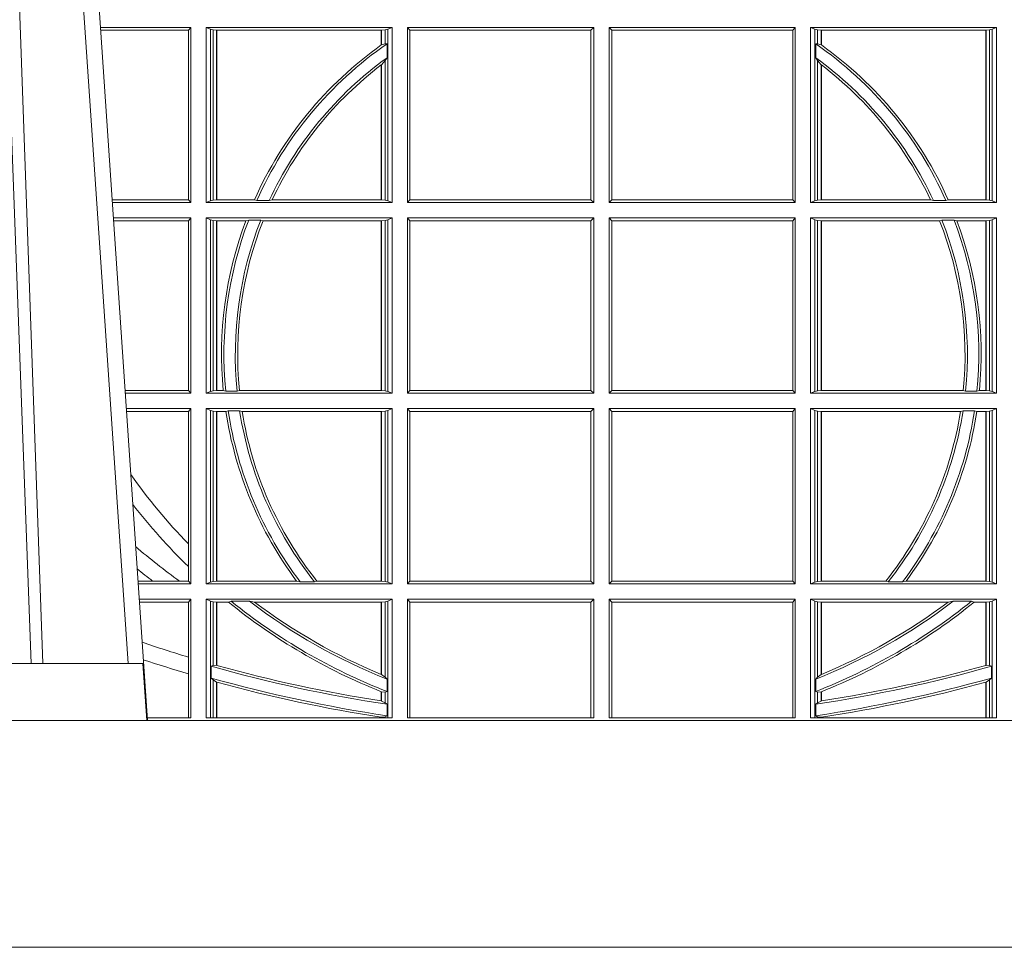
# Model space of a CAD drawing. Extents: x 252.1 to 270.7, y 143.4 to 166.4.
# Drawn here: x 257.4 to 257.6, y 159.6 to 159.8 of the extents above; entities that cross this region are included whole.
import ezdxf

# ---------------------------------------------------------------- set-up
doc = ezdxf.new("R2010")
doc.units = 0
doc.header["$LTSCALE"] = 0.02
doc.layers.add('FRW-Rifi ST-B', color=7, linetype='Continuous', lineweight=15)

# ---------------------------------------------------------------- blocks, each defined once
blk = doc.blocks.new('ST-Block_UT')
at = {"color": 0, "linetype": 'Continuous', "lineweight": 0}
blk.add_line((-0.1024822533134966, -2.947132315966883e-09), (-0.08339022249001005, -0.2814999960031344), dxfattribs=at)
at = {"color": 0, "linetype": 'Continuous'}
blk.add_line((-0.07997974157350995, -0.2914999976421484), (-0.09974999129801176, -2.947132315966883e-09), dxfattribs=at)
at = {"color": 0, "linetype": 'Continuous', "lineweight": 5}
for p, q in [((-0.1067567110065113, -0.2814999960031344), (-0.08081679940249842, -0.2814999960031344)), ((-0.08081679940249842, -0.2814999960031344), (-0.08009999394448641, -0.2914999976421484))]:
    blk.add_line(p, q, dxfattribs=at)
at = {"color": 0, "linetype": 'Continuous', "lineweight": 0}
for points in [[(-0.1117989286784962, -2.947132315966883e-09), (-0.107911647856497, -0.08773574527762662), (-0.1047423273325023, -0.1656839728021282), (-0.1004690766334875, -0.2814999960031344)], [(-0.09839857518699091, -0.2814999960031344), (-0.1025300338864952, -0.1656839728021282), (-0.1055920809509985, -0.08773574527762662), (-0.1093440964820047, -2.947132315966883e-09)]]:
    blk.add_lwpolyline(points, dxfattribs=at)
at = {"color": 0, "linetype": 'Continuous'}
blk.add_lwpolyline([(0.4000000119204969, -0.2914999976421484), (0.4000000119204969, -0.3314999967481356), (-0.4000000000000057, -0.3314999967481356), (-0.4000000000000057, -0.2914999976421484)], close=True, dxfattribs=at)
blk = doc.blocks.new('ST-Block_SeitGitt')
at = {"color": 0, "linetype": 'Continuous', "lineweight": 0}
for p, q in [((0.3276499971747455, -0.1693499949838326), (0.3117357435024815, -0.1693499949838326)), ((0.3272307381033954, -0.169839304413955), (0.3117689296767878, -0.169839304413955)), ((0.3272307381033954, -0.169839304413955), (0.3276499971747455, -0.1693499949838326)), ((0.3272307381033954, -0.1997607019807504), (0.3272307381033954, -0.169839304413955)), ((0.3276499971747455, -0.1693499949838326), (0.3276499971747455, -0.2002499965097115)), ((0.3303499981761036, -0.1693499949838326), (0.3303499981761036, -0.2002499965097115)), ((0.3631499983370361, -0.1693499949838326), (0.3303499981761036, -0.1693499949838326)), ((0.3311151504516658, -0.1696813223029778), (0.3303499981761036, -0.1693499949838326)), ((0.3315884113311824, -0.1697815475131677), (0.3311151504516658, -0.1696813223029778)), ((0.3311151504516658, -0.1999186840917275), (0.3311151504516658, -0.1696813223029778)), ((0.3322080090642032, -0.1698492434884713), (0.3315884113311824, -0.1697815475131677)), ((0.3315884113311824, -0.1697815475131677), (0.3315884113311824, -0.1998184439803765)), ((0.3322692602872905, -0.1698492434884713), (0.3322080090642032, -0.1698492434884713)), ((0.3322080090642032, -0.1997507480050729), (0.3322080090642032, -0.1698492434884713)), ((0.3612307362258491, -0.1698492434884713), (0.3322692602872905, -0.1698492434884713)), ((0.3322692602872905, -0.1997507480050729), (0.3322692602872905, -0.1698492434884713)), ((0.3612919874489364, -0.1698492434884713), (0.3612307362258491, -0.1698492434884713)), ((0.3612307362258491, -0.1698492434884713), (0.3612307362258491, -0.1724548605348275)), ((0.3619115851819572, -0.1697815475131677), (0.3612919874489364, -0.1698492434884713)), ((0.3612919874489364, -0.1698492434884713), (0.3612919874489364, -0.1724113789464639)), ((0.3623848497867641, -0.1696813223029778), (0.3619115851819572, -0.1697815475131677)), ((0.3619115851819572, -0.1722311494018243), (0.3619115851819572, -0.1697815475131677)), ((0.3623848497867641, -0.1696813223029778), (0.3631499983370361, -0.1693499949838326)), ((0.3623848497867641, -0.1999186840917275), (0.3623848497867641, -0.1696813223029778)), ((0.3631499983370361, -0.1693499949838326), (0.3631499983370361, -0.2002499965097115)), ((0.3658499993383941, -0.1693499949838326), (0.398649999964988, -0.1693499949838326)), ((0.3658499993383941, -0.1693499949838326), (0.3658499993383941, -0.2002499965097115)), ((0.3658499993383941, -0.1693499949838326), (0.3662692621350345, -0.169839304413955)), ((0.3662692621350345, -0.1997607019807504), (0.3662692621350345, -0.169839304413955)), ((0.3662692621350345, -0.169839304413955), (0.3981606990331841, -0.169839304413955)), ((0.3981606990331841, -0.169839304413955), (0.398649999964988, -0.1693499949838326)), ((0.3981606990331841, -0.169839304413955), (0.3981606990331841, -0.1997607019807504)), ((0.398649999964988, -0.1693499949838326), (0.398649999964988, -0.2002499965097115)), ((0.4013500119554863, -0.1693499949838326), (0.4013500119554863, -0.2002499965097115)), ((0.4341500125820801, -0.1693499949838326), (0.4013500119554863, -0.1693499949838326)), ((0.4018393128872901, -0.169839304413955), (0.4013500119554863, -0.1693499949838326)), ((0.4018393128872901, -0.169839304413955), (0.4018393128872901, -0.1997607019807504)), ((0.4337307497854397, -0.169839304413955), (0.4018393128872901, -0.169839304413955)), ((0.4341500125820801, -0.1693499949838326), (0.4337307497854397, -0.169839304413955)), ((0.4337307497854397, -0.1997607019807504), (0.4337307497854397, -0.169839304413955)), ((0.4341500125820801, -0.1693499949838326), (0.4341500125820801, -0.2002499965097115)), ((0.4368500135834381, -0.1693499949838326), (0.4368500135834381, -0.2002499965097115)), ((0.4368500135834381, -0.1693499949838326), (0.4696500137443707, -0.1693499949838326)), ((0.4376151621337101, -0.1696813223029778), (0.4368500135834381, -0.1693499949838326)), ((0.4376151621337101, -0.1696813223029778), (0.438088426738517, -0.1697815475131677)), ((0.4376151621337101, -0.1999186840917275), (0.4376151621337101, -0.1696813223029778)), ((0.438088426738517, -0.1697815475131677), (0.4387080244715378, -0.1698492434884713)), ((0.438088426738517, -0.1722311494018243), (0.438088426738517, -0.1697815475131677)), ((0.4387080244715378, -0.1698492434884713), (0.4387692756946251, -0.1698492434884713)), ((0.4387080244715378, -0.1698492434884713), (0.4387080244715378, -0.1724113789464639)), ((0.4387692756946251, -0.1698492434884713), (0.4677307516331837, -0.1698492434884713)), ((0.4387692756946251, -0.1698492434884713), (0.4387692756946251, -0.1724548605348275)), ((0.4677307516331837, -0.1698492434884713), (0.467792002856271, -0.1698492434884713)), ((0.4677307516331837, -0.1997507480050729), (0.4677307516331837, -0.1698492434884713)), ((0.467792002856271, -0.1698492434884713), (0.4684116005892918, -0.1697815475131677)), ((0.467792002856271, -0.1997507480050729), (0.467792002856271, -0.1698492434884713)), ((0.4684116005892918, -0.1697815475131677), (0.4688848614688084, -0.1696813223029778)), ((0.4684116005892918, -0.1697815475131677), (0.4684116005892918, -0.1998184439803765)), ((0.4688848614688084, -0.1696813223029778), (0.4696500137443707, -0.1693499949838326)), ((0.4688848614688084, -0.1999186840917275), (0.4688848614688084, -0.1696813223029778)), ((0.4696500137443707, -0.1693499949838326), (0.4696500137443707, -0.2002499965097115)), ((0.3612919874489364, -0.1724113789464639), (0.3619115851819572, -0.1722311494018243)), ((0.3619115851819572, -0.1722311494018243), (0.3622348435223159, -0.172263872351806)), ((0.3622348435223159, -0.172263872351806), (0.3622348435223159, -0.1747119245196984)), ((0.438088426738517, -0.1722311494018243), (0.4377651683981583, -0.172263872351806)), ((0.4377651683981583, -0.172263872351806), (0.4377651683981583, -0.1747119245196984)), ((0.4387080244715378, -0.1724113789464639), (0.438088426738517, -0.1722311494018243)), ((0.3612919874489364, -0.1759314951564477), (0.3619115851819572, -0.1752085802222894)), ((0.3619115851819572, -0.1752085802222894), (0.3622348435223159, -0.1747119245196984)), ((0.3619115851819572, -0.1998184439803765), (0.3619115851819572, -0.1752085802222894)), ((0.438088426738517, -0.1752085802222894), (0.4377651683981583, -0.1747119245196984)), ((0.438088426738517, -0.1998184439803765), (0.438088426738517, -0.1752085802222894)), ((0.4387080244715378, -0.1759314951564477), (0.438088426738517, -0.1752085802222894)), ((0.3612307362258491, -0.1759779718782113), (0.3612307362258491, -0.1997507480050729)), ((0.3612919874489364, -0.1759314951564477), (0.3612919874489364, -0.1997507480050729)), ((0.4387080244715378, -0.1759314951564477), (0.4387080244715378, -0.1997507480050729)), ((0.4387692756946251, -0.1759779718782113), (0.4387692756946251, -0.1997507480050729)), ((0.3272307381033954, -0.1997607019807504), (0.3137982727737665, -0.1997607019807504)), ((0.3276499971747455, -0.2002499965097115), (0.3138314579373684, -0.2002499965097115)), ((0.3272307381033954, -0.1997607019807504), (0.3276499971747455, -0.2002499965097115)), ((0.3311151504516658, -0.1999186840917275), (0.3303499981761036, -0.2002499965097115)), ((0.3631499983370361, -0.2002499965097115), (0.3303499981761036, -0.2002499965097115)), ((0.3315884113311824, -0.1998184439803765), (0.3311151504516658, -0.1999186840917275)), ((0.3322080090642032, -0.1997507480050729), (0.3315884113311824, -0.1998184439803765)), ((0.3322692602872905, -0.1997507480050729), (0.3322080090642032, -0.1997507480050729)), ((0.3388795793056545, -0.1997507480050729), (0.3322692602872905, -0.1997507480050729)), ((0.3392782561481056, -0.1998868999149011), (0.3388795793056545, -0.1997507480050729)), ((0.3414753876626548, -0.1998868999149011), (0.3392782561481056, -0.1998868999149011)), ((0.3414753876626548, -0.1998868999149011), (0.3420018866658268, -0.1997507480050729)), ((0.3612307362258491, -0.1997507480050729), (0.3420018866658268, -0.1997507480050729)), ((0.3612919874489364, -0.1997507480050729), (0.3612307362258491, -0.1997507480050729)), ((0.3619115851819572, -0.1998184439803765), (0.3612919874489364, -0.1997507480050729)), ((0.3623848497867641, -0.1999186840917275), (0.3619115851819572, -0.1998184439803765)), ((0.3623848497867641, -0.1999186840917275), (0.3631499983370361, -0.2002499965097115)), ((0.3658499993383941, -0.2002499965097115), (0.3662692621350345, -0.1997607019807504)), ((0.3658499993383941, -0.2002499965097115), (0.398649999964988, -0.2002499965097115)), ((0.3662692621350345, -0.1997607019807504), (0.3981606990331841, -0.1997607019807504)), ((0.3981606990331841, -0.1997607019807504), (0.398649999964988, -0.2002499965097115)), ((0.4018393128872901, -0.1997607019807504), (0.4013500119554863, -0.2002499965097115)), ((0.4341500125820801, -0.2002499965097115), (0.4013500119554863, -0.2002499965097115)), ((0.4337307497854397, -0.1997607019807504), (0.4018393128872901, -0.1997607019807504)), ((0.4341500125820801, -0.2002499965097115), (0.4337307497854397, -0.1997607019807504)), ((0.4376151621337101, -0.1999186840917275), (0.4368500135834381, -0.2002499965097115)), ((0.4368500135834381, -0.2002499965097115), (0.4696500137443707, -0.2002499965097115)), ((0.4376151621337101, -0.1999186840917275), (0.438088426738517, -0.1998184439803765)), ((0.438088426738517, -0.1998184439803765), (0.4387080244715378, -0.1997507480050729)), ((0.4387080244715378, -0.1997507480050729), (0.4387692756946251, -0.1997507480050729)), ((0.4387692756946251, -0.1997507480050729), (0.4579981252546474, -0.1997507480050729)), ((0.4585246242578194, -0.1998868999149011), (0.4579981252546474, -0.1997507480050729)), ((0.4585246242578194, -0.1998868999149011), (0.4607217557723686, -0.1998868999149011)), ((0.4607217557723686, -0.1998868999149011), (0.4611204326148197, -0.1997507480050729)), ((0.4611204326148197, -0.1997507480050729), (0.4677307516331837, -0.1997507480050729)), ((0.4677307516331837, -0.1997507480050729), (0.467792002856271, -0.1997507480050729)), ((0.467792002856271, -0.1997507480050729), (0.4684116005892918, -0.1998184439803765)), ((0.4684116005892918, -0.1998184439803765), (0.4688848614688084, -0.1999186840917275)), ((0.4688848614688084, -0.1999186840917275), (0.4696500137443707, -0.2002499965097115)), ((0.3276499971747455, -0.2029499975110696), (0.3140145786750566, -0.2029499975110696)), ((0.3272307381033954, -0.2034392920400308), (0.3276499971747455, -0.2029499975110696)), ((0.3276499971747455, -0.2029499975110696), (0.3276499971747455, -0.2338499990369485)), ((0.3631499983370361, -0.2029499975110696), (0.3303499981761036, -0.2029499975110696)), ((0.3303499981761036, -0.2029499975110696), (0.3303499981761036, -0.2338499990369485)), ((0.3311151504516658, -0.2032813099290536), (0.3303499981761036, -0.2029499975110696)), ((0.3623848497867641, -0.2032813099290536), (0.3631499983370361, -0.2029499975110696)), ((0.3631499983370361, -0.2029499975110696), (0.3631499983370361, -0.2338499990369485)), ((0.3658499993383941, -0.2029499975110696), (0.398649999964988, -0.2029499975110696)), ((0.3658499993383941, -0.2029499975110696), (0.3658499993383941, -0.2338499990369485)), ((0.3658499993383941, -0.2029499975110696), (0.3662692621350345, -0.2034392920400308)), ((0.3981606990331841, -0.2034392920400308), (0.398649999964988, -0.2029499975110696)), ((0.398649999964988, -0.2029499975110696), (0.398649999964988, -0.2338499990369485)), ((0.4013500119554863, -0.2029499975110696), (0.4013500119554863, -0.2338499990369485)), ((0.4341500125820801, -0.2029499975110696), (0.4013500119554863, -0.2029499975110696)), ((0.4018393128872901, -0.2034392920400308), (0.4013500119554863, -0.2029499975110696)), ((0.4341500125820801, -0.2029499975110696), (0.4337307497854397, -0.2034392920400308)), ((0.4341500125820801, -0.2029499975110696), (0.4341500125820801, -0.2338499990369485)), ((0.4368500135834381, -0.2029499975110696), (0.4696500137443707, -0.2029499975110696)), ((0.4368500135834381, -0.2029499975110696), (0.4368500135834381, -0.2338499990369485)), ((0.4376151621337101, -0.2032813099290536), (0.4368500135834381, -0.2029499975110696)), ((0.4688848614688084, -0.2032813099290536), (0.4696500137443707, -0.2029499975110696)), ((0.4696500137443707, -0.2029499975110696), (0.4696500137443707, -0.2338499990369485)), ((0.3272307381033954, -0.2034392920400308), (0.3140477638387154, -0.2034392920400308)), ((0.3272307381033954, -0.2333606896068261), (0.3272307381033954, -0.2034392920400308)), ((0.3311151504516658, -0.2335186717178033), (0.3311151504516658, -0.2032813099290536)), ((0.3315884113311824, -0.2033815500404046), (0.3311151504516658, -0.2032813099290536)), ((0.3322080090642032, -0.2034492460157082), (0.3315884113311824, -0.2033815500404046)), ((0.3315884113311824, -0.2033815500404046), (0.3315884113311824, -0.2334184316064523)), ((0.3322692602872905, -0.2034492460157082), (0.3322080090642032, -0.2034492460157082)), ((0.3322080090642032, -0.2333507505323098), (0.3322080090642032, -0.2034492460157082)), ((0.3373614341020641, -0.2034492460157082), (0.3322692602872905, -0.2034492460157082)), ((0.3322692602872905, -0.2333507505323098), (0.3322692602872905, -0.2034492460157082)), ((0.3378616027534065, -0.2033130941058801), (0.3373614341020641, -0.2034492460157082)), ((0.3400068297982273, -0.2033130941058801), (0.3378616027534065, -0.2033130941058801)), ((0.3400068297982273, -0.2033130941058801), (0.3404041543603, -0.2034492460157082)), ((0.3612307362258491, -0.2034492460157082), (0.3404041543603, -0.2034492460157082)), ((0.3612919874489364, -0.2034492460157082), (0.3612307362258491, -0.2034492460157082)), ((0.3612307362258491, -0.2034492460157082), (0.3612307362258491, -0.2333507505323098)), ((0.3619115851819572, -0.2033815500404046), (0.3612919874489364, -0.2034492460157082)), ((0.3612919874489364, -0.2034492460157082), (0.3612919874489364, -0.2333507505323098)), ((0.3623848497867641, -0.2032813099290536), (0.3619115851819572, -0.2033815500404046)), ((0.3619115851819572, -0.2334184316064523), (0.3619115851819572, -0.2033815500404046)), ((0.3623848497867641, -0.2335186717178033), (0.3623848497867641, -0.2032813099290536)), ((0.3662692621350345, -0.2034392920400308), (0.3981606990331841, -0.2034392920400308)), ((0.3662692621350345, -0.2333606896068261), (0.3662692621350345, -0.2034392920400308)), ((0.3981606990331841, -0.2034392920400308), (0.3981606990331841, -0.2333606896068261)), ((0.4018393128872901, -0.2034392920400308), (0.4018393128872901, -0.2333606896068261)), ((0.4337307497854397, -0.2034392920400308), (0.4018393128872901, -0.2034392920400308)), ((0.4337307497854397, -0.2333606896068261), (0.4337307497854397, -0.2034392920400308)), ((0.4376151621337101, -0.2335186717178033), (0.4376151621337101, -0.2032813099290536)), ((0.4376151621337101, -0.2032813099290536), (0.438088426738517, -0.2033815500404046)), ((0.438088426738517, -0.2033815500404046), (0.4387080244715378, -0.2034492460157082)), ((0.438088426738517, -0.2334184316064523), (0.438088426738517, -0.2033815500404046)), ((0.4387080244715378, -0.2034492460157082), (0.4387692756946251, -0.2034492460157082)), ((0.4387080244715378, -0.2034492460157082), (0.4387080244715378, -0.2333507505323098)), ((0.4387692756946251, -0.2034492460157082), (0.4595958575601742, -0.2034492460157082)), ((0.4387692756946251, -0.2034492460157082), (0.4387692756946251, -0.2333507505323098)), ((0.4599931821222469, -0.2033130941058801), (0.4595958575601742, -0.2034492460157082)), ((0.4599931821222469, -0.2033130941058801), (0.4621384091670677, -0.2033130941058801)), ((0.4621384091670677, -0.2033130941058801), (0.4626385778184101, -0.2034492460157082)), ((0.4626385778184101, -0.2034492460157082), (0.4677307516331837, -0.2034492460157082)), ((0.4677307516331837, -0.2034492460157082), (0.467792002856271, -0.2034492460157082)), ((0.4677307516331837, -0.2333507505323098), (0.4677307516331837, -0.2034492460157082)), ((0.467792002856271, -0.2034492460157082), (0.4684116005892918, -0.2033815500404046)), ((0.467792002856271, -0.2333507505323098), (0.467792002856271, -0.2034492460157082)), ((0.4684116005892918, -0.2033815500404046), (0.4688848614688084, -0.2032813099290536)), ((0.4684116005892918, -0.2033815500404046), (0.4684116005892918, -0.2334184316064523)), ((0.4688848614688084, -0.2335186717178033), (0.4688848614688084, -0.2032813099290536)), ((0.3272307381033954, -0.2333606896068261), (0.3160771069356372, -0.2333606896068261)), ((0.3276499971747455, -0.2338499990369485), (0.3161102931099435, -0.2338499990369485)), ((0.3272307381033954, -0.2333606896068261), (0.3276499971747455, -0.2338499990369485)), ((0.3311151504516658, -0.2335186717178033), (0.3303499981761036, -0.2338499990369485)), ((0.3631499983370361, -0.2338499990369485), (0.3303499981761036, -0.2338499990369485)), ((0.3315884113311824, -0.2334184316064523), (0.3311151504516658, -0.2335186717178033)), ((0.3322080090642032, -0.2333507505323098), (0.3315884113311824, -0.2334184316064523)), ((0.3322692602872905, -0.2333507505323098), (0.3322080090642032, -0.2333507505323098)), ((0.3333824664354381, -0.2333507505323098), (0.3322692602872905, -0.2333507505323098)), ((0.3338171482086238, -0.233486902442138), (0.3333824664354381, -0.2333507505323098)), ((0.3358270317316112, -0.233486902442138), (0.3338171482086238, -0.233486902442138)), ((0.3358270317316112, -0.233486902442138), (0.3362350329756794, -0.2333507505323098)), ((0.3612307362258491, -0.2333507505323098), (0.3362350329756794, -0.2333507505323098)), ((0.3612919874489364, -0.2333507505323098), (0.3612307362258491, -0.2333507505323098)), ((0.3619115851819572, -0.2334184316064523), (0.3612919874489364, -0.2333507505323098)), ((0.3623848497867641, -0.2335186717178033), (0.3619115851819572, -0.2334184316064523)), ((0.3623848497867641, -0.2335186717178033), (0.3631499983370361, -0.2338499990369485)), ((0.3658499993383941, -0.2338499990369485), (0.3662692621350345, -0.2333606896068261)), ((0.3658499993383941, -0.2338499990369485), (0.398649999964988, -0.2338499990369485)), ((0.3662692621350345, -0.2333606896068261), (0.3981606990331841, -0.2333606896068261)), ((0.3981606990331841, -0.2333606896068261), (0.398649999964988, -0.2338499990369485)), ((0.4018393128872901, -0.2333606896068261), (0.4013500119554863, -0.2338499990369485)), ((0.4341500125820801, -0.2338499990369485), (0.4013500119554863, -0.2338499990369485)), ((0.4337307497854397, -0.2333606896068261), (0.4018393128872901, -0.2333606896068261)), ((0.4341500125820801, -0.2338499990369485), (0.4337307497854397, -0.2333606896068261)), ((0.4376151621337101, -0.2335186717178033), (0.4368500135834381, -0.2338499990369485)), ((0.4368500135834381, -0.2338499990369485), (0.4696500137443707, -0.2338499990369485)), ((0.4376151621337101, -0.2335186717178033), (0.438088426738517, -0.2334184316064523)), ((0.438088426738517, -0.2334184316064523), (0.4387080244715378, -0.2333507505323098)), ((0.4387080244715378, -0.2333507505323098), (0.4387692756946251, -0.2333507505323098)), ((0.4387692756946251, -0.2333507505323098), (0.4637649789447948, -0.2333507505323098)), ((0.464172980188863, -0.233486902442138), (0.4637649789447948, -0.2333507505323098)), ((0.464172980188863, -0.233486902442138), (0.4661828637118504, -0.233486902442138)), ((0.4661828637118504, -0.233486902442138), (0.4666175454850361, -0.2333507505323098)), ((0.4666175454850361, -0.2333507505323098), (0.4677307516331837, -0.2333507505323098)), ((0.4677307516331837, -0.2333507505323098), (0.467792002856271, -0.2333507505323098)), ((0.467792002856271, -0.2333507505323098), (0.4684116005892918, -0.2334184316064523)), ((0.4684116005892918, -0.2334184316064523), (0.4688848614688084, -0.2335186717178033)), ((0.4688848614688084, -0.2335186717178033), (0.4696500137443707, -0.2338499990369485)), ((0.3276499971747455, -0.2365500000383065), (0.3162934138475748, -0.2365500000383065)), ((0.3272307381033954, -0.2370392945672677), (0.3163265990112052, -0.2370392945672677)), ((0.3272307381033954, -0.2370392945672677), (0.3276499971747455, -0.2365500000383065)), ((0.3272307381033954, -0.2603746620084451), (0.3272307381033954, -0.2370392945672677)), ((0.3276499971747455, -0.2365500000383065), (0.3276499971747455, -0.2674500015641854)), ((0.3631499983370361, -0.2365500000383065), (0.3303499981761036, -0.2365500000383065)), ((0.3303499981761036, -0.2365500000383065), (0.3303499981761036, -0.2674500015641854)), ((0.3311151504516658, -0.2368813124562905), (0.3303499981761036, -0.2365500000383065)), ((0.3315884113311824, -0.2369815525676415), (0.3311151504516658, -0.2368813124562905)), ((0.3311151504516658, -0.2671186891462014), (0.3311151504516658, -0.2368813124562905)), ((0.3322080090642032, -0.2370492485429452), (0.3315884113311824, -0.2369815525676415)), ((0.3315884113311824, -0.2369815525676415), (0.3315884113311824, -0.2670184341336892)), ((0.3322692602872905, -0.2370492485429452), (0.3322080090642032, -0.2370492485429452)), ((0.3322080090642032, -0.2669507530595467), (0.3322080090642032, -0.2370492485429452)), ((0.3338392838835773, -0.2370492485429452), (0.3322692602872905, -0.2370492485429452)), ((0.3322692602872905, -0.2669507530595467), (0.3322692602872905, -0.2370492485429452)), ((0.3342430159449634, -0.2369130817319558), (0.3338392838835773, -0.2370492485429452)), ((0.336266332864767, -0.2369130817319558), (0.3342430159449634, -0.2369130817319558)), ((0.336266332864767, -0.2369130817319558), (0.3367124363780079, -0.2370492485429452)), ((0.3612307362258491, -0.2370492485429452), (0.3367124363780079, -0.2370492485429452)), ((0.3612919874489364, -0.2370492485429452), (0.3612307362258491, -0.2370492485429452)), ((0.3612307362258491, -0.2370492485429452), (0.3612307362258491, -0.2669507530595467)), ((0.3619115851819572, -0.2369815525676415), (0.3612919874489364, -0.2370492485429452)), ((0.3612919874489364, -0.2370492485429452), (0.3612919874489364, -0.2669507530595467)), ((0.3623848497867641, -0.2368813124562905), (0.3619115851819572, -0.2369815525676415)), ((0.3619115851819572, -0.2670184341336892), (0.3619115851819572, -0.2369815525676415)), ((0.3623848497867641, -0.2368813124562905), (0.3631499983370361, -0.2365500000383065)), ((0.3623848497867641, -0.2671186891462014), (0.3623848497867641, -0.2368813124562905)), ((0.3631499983370361, -0.2365500000383065), (0.3631499983370361, -0.2674500015641854)), ((0.3658499993383941, -0.2365500000383065), (0.398649999964988, -0.2365500000383065)), ((0.3658499993383941, -0.2365500000383065), (0.3658499993383941, -0.2674500015641854)), ((0.3658499993383941, -0.2365500000383065), (0.3662692621350345, -0.2370392945672677)), ((0.3662692621350345, -0.2370392945672677), (0.3981606990331841, -0.2370392945672677)), ((0.3662692621350345, -0.2669607070352242), (0.3662692621350345, -0.2370392945672677)), ((0.3981606990331841, -0.2370392945672677), (0.398649999964988, -0.2365500000383065)), ((0.3981606990331841, -0.2370392945672677), (0.3981606990331841, -0.2669607070352242)), ((0.398649999964988, -0.2365500000383065), (0.398649999964988, -0.2674500015641854)), ((0.4013500119554863, -0.2365500000383065), (0.4013500119554863, -0.2674500015641854)), ((0.4341500125820801, -0.2365500000383065), (0.4013500119554863, -0.2365500000383065)), ((0.4018393128872901, -0.2370392945672677), (0.4013500119554863, -0.2365500000383065)), ((0.4337307497854397, -0.2370392945672677), (0.4018393128872901, -0.2370392945672677)), ((0.4018393128872901, -0.2370392945672677), (0.4018393128872901, -0.2669607070352242)), ((0.4341500125820801, -0.2365500000383065), (0.4337307497854397, -0.2370392945672677)), ((0.4337307497854397, -0.2669607070352242), (0.4337307497854397, -0.2370392945672677)), ((0.4341500125820801, -0.2365500000383065), (0.4341500125820801, -0.2674500015641854)), ((0.4368500135834381, -0.2365500000383065), (0.4696500137443707, -0.2365500000383065)), ((0.4368500135834381, -0.2365500000383065), (0.4368500135834381, -0.2674500015641854)), ((0.4376151621337101, -0.2368813124562905), (0.4368500135834381, -0.2365500000383065)), ((0.4376151621337101, -0.2368813124562905), (0.438088426738517, -0.2369815525676415)), ((0.4376151621337101, -0.2671186891462014), (0.4376151621337101, -0.2368813124562905)), ((0.438088426738517, -0.2369815525676415), (0.4387080244715378, -0.2370492485429452)), ((0.438088426738517, -0.2670184341336892), (0.438088426738517, -0.2369815525676415)), ((0.4387080244715378, -0.2370492485429452), (0.4387692756946251, -0.2370492485429452)), ((0.4387080244715378, -0.2370492485429452), (0.4387080244715378, -0.2669507530595467)), ((0.4387692756946251, -0.2370492485429452), (0.4632875755424664, -0.2370492485429452)), ((0.4387692756946251, -0.2370492485429452), (0.4387692756946251, -0.2669507530595467)), ((0.4637336790557072, -0.2369130817319558), (0.4632875755424664, -0.2370492485429452)), ((0.4637336790557072, -0.2369130817319558), (0.4657569959755108, -0.2369130817319558)), ((0.4657569959755108, -0.2369130817319558), (0.4661607280368969, -0.2370492485429452)), ((0.4661607280368969, -0.2370492485429452), (0.4677307516331837, -0.2370492485429452)), ((0.4677307516331837, -0.2370492485429452), (0.467792002856271, -0.2370492485429452)), ((0.4677307516331837, -0.2669507530595467), (0.4677307516331837, -0.2370492485429452)), ((0.467792002856271, -0.2370492485429452), (0.4684116005892918, -0.2369815525676415)), ((0.467792002856271, -0.2669507530595467), (0.467792002856271, -0.2370492485429452)), ((0.4684116005892918, -0.2369815525676415), (0.4688848614688084, -0.2368813124562905)), ((0.4684116005892918, -0.2369815525676415), (0.4684116005892918, -0.2670184341336892)), ((0.4688848614688084, -0.2368813124562905), (0.4696500137443707, -0.2365500000383065)), ((0.4688848614688084, -0.2671186891462014), (0.4688848614688084, -0.2368813124562905)), ((0.4696500137443707, -0.2365500000383065), (0.4696500137443707, -0.2674500015641854)), ((0.3272307381033954, -0.2643870976831124), (0.3272307381033954, -0.2603746620084451)), ((0.3272307381033954, -0.2669607070352242), (0.3272307381033954, -0.2643870976831124)), ((0.3209352955222187, -0.2669607070352242), (0.318355943118803, -0.2669607070352242)), ((0.3256736040115413, -0.2669607070352242), (0.3209352955222187, -0.2669607070352242)), ((0.3272307381033954, -0.2669607070352242), (0.3256736040115413, -0.2669607070352242)), ((0.3272307381033954, -0.2669607070352242), (0.3276499971747455, -0.2674500015641854)), ((0.3311151504516658, -0.2671186891462014), (0.3303499981761036, -0.2674500015641854)), ((0.3315884113311824, -0.2670184341336892), (0.3311151504516658, -0.2671186891462014)), ((0.3322080090642032, -0.2669507530595467), (0.3315884113311824, -0.2670184341336892)), ((0.3322692602872905, -0.2669507530595467), (0.3322080090642032, -0.2669507530595467)), ((0.3463142007589397, -0.2669507530595467), (0.3322692602872905, -0.2669507530595467)), ((0.3469406977295932, -0.2670869198705361), (0.3463142007589397, -0.2669507530595467)), ((0.3494699127972183, -0.2670869198705361), (0.3469406977295932, -0.2670869198705361)), ((0.3494699127972183, -0.2670869198705361), (0.3498977027833519, -0.2669507530595467)), ((0.3612307362258491, -0.2669507530595467), (0.3498977027833519, -0.2669507530595467)), ((0.3612919874489364, -0.2669507530595467), (0.3612307362258491, -0.2669507530595467)), ((0.3619115851819572, -0.2670184341336892), (0.3612919874489364, -0.2669507530595467)), ((0.3623848497867641, -0.2671186891462014), (0.3619115851819572, -0.2670184341336892)), ((0.3623848497867641, -0.2671186891462014), (0.3631499983370361, -0.2674500015641854)), ((0.3658499993383941, -0.2674500015641854), (0.3662692621350345, -0.2669607070352242)), ((0.3662692621350345, -0.2669607070352242), (0.3981606990331841, -0.2669607070352242)), ((0.3981606990331841, -0.2669607070352242), (0.398649999964988, -0.2674500015641854)), ((0.4018393128872901, -0.2669607070352242), (0.4013500119554863, -0.2674500015641854)), ((0.4337307497854397, -0.2669607070352242), (0.4018393128872901, -0.2669607070352242)), ((0.4341500125820801, -0.2674500015641854), (0.4337307497854397, -0.2669607070352242)), ((0.4376151621337101, -0.2671186891462014), (0.4368500135834381, -0.2674500015641854)), ((0.4376151621337101, -0.2671186891462014), (0.438088426738517, -0.2670184341336892)), ((0.438088426738517, -0.2670184341336892), (0.4387080244715378, -0.2669507530595467)), ((0.4387080244715378, -0.2669507530595467), (0.4387692756946251, -0.2669507530595467)), ((0.4387692756946251, -0.2669507530595467), (0.4501023091371223, -0.2669507530595467)), ((0.4505300991232559, -0.2670869198705361), (0.4501023091371223, -0.2669507530595467)), ((0.4505300991232559, -0.2670869198705361), (0.453059314190881, -0.2670869198705361)), ((0.453059314190881, -0.2670869198705361), (0.4536858111615345, -0.2669507530595467)), ((0.4536858111615345, -0.2669507530595467), (0.4677307516331837, -0.2669507530595467)), ((0.4677307516331837, -0.2669507530595467), (0.467792002856271, -0.2669507530595467)), ((0.467792002856271, -0.2669507530595467), (0.4684116005892918, -0.2670184341336892)), ((0.4684116005892918, -0.2670184341336892), (0.4688848614688084, -0.2671186891462014)), ((0.4688848614688084, -0.2671186891462014), (0.4696500137443707, -0.2674500015641854)), ((0.3276499971747455, -0.2674500015641854), (0.3183891282824618, -0.2674500015641854)), ((0.3631499983370361, -0.2674500015641854), (0.3303499981761036, -0.2674500015641854)), ((0.3658499993383941, -0.2674500015641854), (0.398649999964988, -0.2674500015641854)), ((0.4341500125820801, -0.2674500015641854), (0.4013500119554863, -0.2674500015641854)), ((0.4368500135834381, -0.2674500015641854), (0.4696500137443707, -0.2674500015641854)), ((0.3276499971747455, -0.2701500025655434), (0.3185722490201215, -0.270150002565515)), ((0.3272307381033954, -0.2706392970945046), (0.3276499971747455, -0.2701500025655434)), ((0.3276499971747455, -0.2701500025655434), (0.3276499971747455, -0.2910287049676583)), ((0.3631499983370361, -0.2701500025655434), (0.3303499981761036, -0.2701500025655434)), ((0.3303499981761036, -0.2701500025655434), (0.3303499981761036, -0.2910287049676583)), ((0.3311151504516658, -0.2704813149835275), (0.3303499981761036, -0.2701500025655434)), ((0.3315884113311824, -0.2705815401937173), (0.3311151504516658, -0.2704813149835275)), ((0.3311151504516658, -0.2910287049676583), (0.3311151504516658, -0.2704813149835275)), ((0.3322080090642032, -0.2706492510701821), (0.3315884113311824, -0.2705815401937173)), ((0.3315884113311824, -0.2705815401937173), (0.3315884113311824, -0.2818365958596871)), ((0.3347858950495777, -0.2705130842591927), (0.3342866539955196, -0.2706492510701821)), ((0.3380251727998314, -0.2705130842591927), (0.3347858950495777, -0.2705130842591927)), ((0.3380251727998314, -0.2705130842591927), (0.338898570835596, -0.2706492510701821)), ((0.3619115851819572, -0.2705815401937173), (0.3612919874489364, -0.2706492510701821)), ((0.3623848497867641, -0.2704813149835275), (0.3619115851819572, -0.2705815401937173)), ((0.3619115851819572, -0.2838942674066232), (0.3619115851819572, -0.2705815401937173)), ((0.3623848497867641, -0.2704813149835275), (0.3631499983370361, -0.2701500025655434)), ((0.3623848497867641, -0.2910287049676583), (0.3623848497867641, -0.2704813149835275)), ((0.3631499983370361, -0.2701500025655434), (0.3631499983370361, -0.2910287049676583)), ((0.3658499993383941, -0.2701500025655434), (0.398649999964988, -0.2701500025655434)), ((0.3658499993383941, -0.2701500025655434), (0.3658499993383941, -0.2910287049676583)), ((0.3658499993383941, -0.2701500025655434), (0.3662692621350345, -0.2706392970945046)), ((0.3981606990331841, -0.2706392970945046), (0.398649999964988, -0.2701500025655434)), ((0.398649999964988, -0.2701500025655434), (0.398649999964988, -0.2910287049676583)), ((0.4013500119554863, -0.2701500025655434), (0.4013500119554863, -0.2910287049676583)), ((0.4341500125820801, -0.2701500025655434), (0.4013500119554863, -0.2701500025655434)), ((0.4018393128872901, -0.2706392970945046), (0.4013500119554863, -0.2701500025655434)), ((0.4341500125820801, -0.2701500025655434), (0.4337307497854397, -0.2706392970945046)), ((0.4341500125820801, -0.2701500025655434), (0.4341500125820801, -0.2910287049676583)), ((0.4368500135834381, -0.2701500025655434), (0.4368500135834381, -0.2910287049676583)), ((0.4368500135834381, -0.2701500025655434), (0.4696500137443707, -0.2701500025655434)), ((0.4376151621337101, -0.2704813149835275), (0.4368500135834381, -0.2701500025655434)), ((0.4376151621337101, -0.2704813149835275), (0.438088426738517, -0.2705815401937173)), ((0.4376151621337101, -0.2910287049676583), (0.4376151621337101, -0.2704813149835275)), ((0.438088426738517, -0.2705815401937173), (0.4387080244715378, -0.2706492510701821)), ((0.438088426738517, -0.2838942674066232), (0.438088426738517, -0.2705815401937173)), ((0.4619748391206429, -0.2705130842591927), (0.4611014410848782, -0.2706492510701821)), ((0.4619748391206429, -0.2705130842591927), (0.4652141168708965, -0.2705130842591927)), ((0.4652141168708965, -0.2705130842591927), (0.4657133579249546, -0.2706492510701821)), ((0.467792002856271, -0.2706492510701821), (0.4684116005892918, -0.2705815401937173)), ((0.4684116005892918, -0.2705815401937173), (0.4688848614688084, -0.2704813149835275)), ((0.4684116005892918, -0.2705815401937173), (0.4684116005892918, -0.2818365958596871)), ((0.4688848614688084, -0.2704813149835275), (0.4696500137443707, -0.2701500025655434)), ((0.4688848614688084, -0.2910287049676583), (0.4688848614688084, -0.2704813149835275)), ((0.4696500137443707, -0.2701500025655434), (0.4696500137443707, -0.2910287049676583)), ((0.3272307381033954, -0.2706392970945046), (0.3186054341837803, -0.2706392970945046)), ((0.3272307381033954, -0.280348685112159), (0.3272307381033954, -0.2706392970945046)), ((0.3322692602872905, -0.2706492510701821), (0.3322080090642032, -0.2706492510701821)), ((0.3322080090642032, -0.2817937103177712), (0.3322080090642032, -0.2706492510701821)), ((0.3342866539955196, -0.2706492510701821), (0.3322692602872905, -0.2706492510701821)), ((0.3322692602872905, -0.2818108168508218), (0.3322692602872905, -0.2706492510701821)), ((0.3612307362258491, -0.2706492510701821), (0.338898570835596, -0.2706492510701821)), ((0.3612919874489364, -0.2706492510701821), (0.3612307362258491, -0.2706492510701821)), ((0.3612307362258491, -0.2706492510701821), (0.3612307362258491, -0.2833910551931069)), ((0.3612919874489364, -0.2706492510701821), (0.3612919874489364, -0.2834163275624917)), ((0.3662692621350345, -0.2910287049676583), (0.3662692621350345, -0.2706392970945046)), ((0.3662692621350345, -0.2706392970945046), (0.3981606990331841, -0.2706392970945046)), ((0.3981606990331841, -0.2706392970945046), (0.3981606990331841, -0.2910287049676583)), ((0.4018393128872901, -0.2706392970945046), (0.4018393128872901, -0.2910287049676583)), ((0.4337307497854397, -0.2706392970945046), (0.4018393128872901, -0.2706392970945046)), ((0.4337307497854397, -0.2910287049676583), (0.4337307497854397, -0.2706392970945046)), ((0.4387080244715378, -0.2706492510701821), (0.4387692756946251, -0.2706492510701821)), ((0.4387080244715378, -0.2706492510701821), (0.4387080244715378, -0.2834163275624917)), ((0.4387692756946251, -0.2706492510701821), (0.4611014410848782, -0.2706492510701821)), ((0.4387692756946251, -0.2706492510701821), (0.4387692756946251, -0.2833910551931069)), ((0.4657133579249546, -0.2706492510701821), (0.4677307516331837, -0.2706492510701821)), ((0.4677307516331837, -0.2706492510701821), (0.467792002856271, -0.2706492510701821)), ((0.4677307516331837, -0.2818108168508218), (0.4677307516331837, -0.2706492510701821)), ((0.467792002856271, -0.2817937103177712), (0.467792002856271, -0.2706492510701821)), ((0.3272307381033954, -0.2833125260736153), (0.3272307381033954, -0.280348685112159)), ((0.3312651529908237, -0.2819645372296975), (0.3315884113311824, -0.2818365958596871)), ((0.3312651529908237, -0.28404238494889), (0.3312651529908237, -0.2819645372296975)), ((0.3315884113311824, -0.2818365958596871), (0.3322080090642032, -0.2817937103177712)), ((0.4684116005892918, -0.2818365958596871), (0.467792002856271, -0.2817937103177712)), ((0.4687348589296505, -0.2819645372296975), (0.4684116005892918, -0.2818365958596871)), ((0.4687348589296505, -0.28404238494889), (0.4687348589296505, -0.2819645372296975)), ((0.3272307381033954, -0.2910287049676583), (0.3272307381033954, -0.2833125260736153)), ((0.3312651529908237, -0.28404238494889), (0.3315884113311824, -0.2843518522645638)), ((0.3315884113311824, -0.2843518522645638), (0.3315884113311824, -0.2910287049676583)), ((0.3315884113311824, -0.2843518522645638), (0.3322080090642032, -0.2847401765252755)), ((0.3619115851819572, -0.2838942674066232), (0.3612919874489364, -0.2834163275624917)), ((0.3622348435223159, -0.2842512098218606), (0.3619115851819572, -0.2838942674066232)), ((0.3622348435223159, -0.2842512098218606), (0.3622348435223159, -0.2864009407426522)), ((0.4377651683981583, -0.2842512098218606), (0.438088426738517, -0.2838942674066232)), ((0.4377651683981583, -0.2842512098218606), (0.4377651683981583, -0.2864009407426522)), ((0.438088426738517, -0.2838942674066232), (0.4387080244715378, -0.2834163275624917)), ((0.4684116005892918, -0.2843518522645638), (0.467792002856271, -0.2847401765252755)), ((0.4687348589296505, -0.28404238494889), (0.4684116005892918, -0.2843518522645638)), ((0.4684116005892918, -0.2843518522645638), (0.4684116005892918, -0.2910287049676583)), ((0.3322080090642032, -0.2910287049676583), (0.3322080090642032, -0.2847401765252755)), ((0.3322692602872905, -0.2910287049676583), (0.3322692602872905, -0.2847570446397469)), ((0.4677307516331837, -0.2910287049676583), (0.4677307516331837, -0.2847570446397469)), ((0.467792002856271, -0.2910287049676583), (0.467792002856271, -0.2847401765252755)), ((0.3612307362258491, -0.2864555982019112), (0.3612307362258491, -0.2880812850858376)), ((0.3612307377657373, -0.2864555999819913), (0.3612919872159921, -0.2864800691287144)), ((0.3619115851819572, -0.2865010169412301), (0.3612919874489364, -0.2864800659085915)), ((0.3612919874489364, -0.2864800659085915), (0.3612919874489364, -0.2880908218290017)), ((0.3622348435223159, -0.2864009407426522), (0.3619115851819572, -0.2865010169412301)), ((0.3619115851819572, -0.2883973089124368), (0.3619115851819572, -0.2865010169412301)), ((0.4377651683981583, -0.2864009407426522), (0.438088426738517, -0.2865010169412301)), ((0.438088426738517, -0.2865010169412301), (0.4387080244715378, -0.2864800659085915)), ((0.438088426738517, -0.2883973089124368), (0.438088426738517, -0.2865010169412301)), ((0.4387080244715378, -0.2864800659085915), (0.4387080244715378, -0.2880908218290017)), ((0.4387692741547369, -0.2864555999819913), (0.4387080247044821, -0.2864800691287144)), ((0.4387692756946251, -0.2864555982019112), (0.4387692756946251, -0.2880812850858376)), ((0.3612919874489364, -0.2880908218290017), (0.3619115851819572, -0.2883973089124368)), ((0.3619115851819572, -0.2883973089124368), (0.3622348435223159, -0.28865983757035)), ((0.3622348435223159, -0.28865983757035), (0.3622348435223159, -0.2906824317838357)), ((0.438088426738517, -0.2883973089124368), (0.4377651683981583, -0.28865983757035)), ((0.4377651683981583, -0.28865983757035), (0.4377651683981583, -0.2906824317838357)), ((0.4387080244715378, -0.2880908218290017), (0.438088426738517, -0.2883973089124368)), ((0.3199882941931094, -0.2910287049676583), (0.3276499971747455, -0.2910287049676583)), ((0.3303499981761036, -0.2910287049676583), (0.3631499983370361, -0.2910287049676583)), ((0.3612307362258491, -0.2909541991616891), (0.3612307362258491, -0.2910287049676583)), ((0.3612307377657373, -0.2909542124715756), (0.3612919872159921, -0.2909636295630946)), ((0.3612919874489364, -0.2909636166955636), (0.3619115851819572, -0.2908470896150277)), ((0.3612919874489364, -0.2909636166955636), (0.3612919874489364, -0.2910287049676583)), ((0.3619115851819572, -0.2908470896150277), (0.3622348435223159, -0.2906824317838357)), ((0.3619115851819572, -0.2910287049676583), (0.3619115851819572, -0.2908470896150277)), ((0.3658499993383941, -0.2910287049676583), (0.398649999964988, -0.2910287049676583)), ((0.4341500125820801, -0.2910287049676583), (0.4013500119554863, -0.2910287049676583)), ((0.4696500137443707, -0.2910287049676583), (0.4368500135834381, -0.2910287049676583)), ((0.438088426738517, -0.2908470896150277), (0.4377651683981583, -0.2906824317838357)), ((0.438088426738517, -0.2910287049676583), (0.438088426738517, -0.2908470896150277)), ((0.4387080244715378, -0.2909636166955636), (0.438088426738517, -0.2908470896150277)), ((0.4387080244715378, -0.2909636166955636), (0.4387080244715378, -0.2910287049676583)), ((0.4387692741547369, -0.2909542124715756), (0.4387080247044821, -0.2909636295630946)), ((0.4387692756946251, -0.2909541991616891), (0.4387692756946251, -0.2910287049676583))]:
    blk.add_line(p, q, dxfattribs=at)
for points in [[(0.3322692602872905, -0.2818108168508218), (0.3322616085410175, -0.2818086710836099), (0.3322539493441639, -0.2818065551187203), (0.3322462901473102, -0.2818044093515084), (0.3322386384010372, -0.2818022635842965), (0.3322309792041835, -0.281800147619407), (0.3322233274579105, -0.2817980018521951), (0.3322156682610569, -0.2817958560849831), (0.3322080090642032, -0.2817937103177712)], [(0.4677307516331837, -0.2818108168508218), (0.4677384033794567, -0.2818086710836099), (0.4677460625763104, -0.2818065551187203), (0.467753721773164, -0.2818044093515084), (0.467761373519437, -0.2818022635842965), (0.4677690327162907, -0.281800147619407), (0.4677766844625637, -0.2817980018521951), (0.4677843436594173, -0.2817958560849831), (0.467792002856271, -0.2817937103177712)], [(0.3612307362258491, -0.2833910551931069), (0.3612383916974125, -0.28339421423928), (0.3612460471689758, -0.2833973732854531), (0.3612537026405391, -0.2834005323316262), (0.3612613618373928, -0.2834036913777993), (0.3612690173089561, -0.2834068504239724), (0.3612766727805194, -0.2834100094701455), (0.3612843319773731, -0.2834131685163186), (0.3612919874489364, -0.2834163275624917)], [(0.4387692756946251, -0.2833910551931069), (0.4387616202230618, -0.28339421423928), (0.4387539647514984, -0.2833973732854531), (0.4387463092799351, -0.2834005323316262), (0.4387386500830814, -0.2834036913777993), (0.4387309946115181, -0.2834068504239724), (0.4387233391399548, -0.2834100094701455), (0.4387156799431011, -0.2834131685163186), (0.4387080244715378, -0.2834163275624917)], [(0.3322692602872905, -0.2847570446397469), (0.3322616085410175, -0.2847549286748574), (0.3322539493441639, -0.2847528425122903), (0.3322462901473102, -0.2847507265474007), (0.3322386384010372, -0.2847486105825112), (0.3322309792041835, -0.2847464946176217), (0.3322233274579105, -0.2847443786527322), (0.3322156682610569, -0.2847422626878426), (0.3322080090642032, -0.2847401765252755)], [(0.4677307516331837, -0.2847570446397469), (0.4677384033794567, -0.2847549286748574), (0.4677460625763104, -0.2847528425122903), (0.467753721773164, -0.2847507265474007), (0.467761373519437, -0.2847486105825112), (0.4677690327162907, -0.2847464946176217), (0.4677766844625637, -0.2847443786527322), (0.4677843436594173, -0.2847422626878426), (0.467792002856271, -0.2847401765252755)], [(0.3612919874489364, -0.2880908218290017), (0.3612843319773731, -0.2880896297361062), (0.3612766727805194, -0.2880884376432107), (0.3612690173089561, -0.2880872455503152), (0.3612613618373928, -0.2880860534574197), (0.3612537063658294, -0.2880848613645242), (0.3612460508942661, -0.2880836692716287), (0.3612383954227028, -0.2880824771787331), (0.3612307362258491, -0.2880812850858376)], [(0.4387080244715378, -0.2880908218290017), (0.4387156799431011, -0.2880896297361062), (0.4387233391399548, -0.2880884376432107), (0.4387309946115181, -0.2880872455503152), (0.4387386500830814, -0.2880860534574197), (0.4387463055546448, -0.2880848613645242), (0.4387539610262081, -0.2880836692716287), (0.4387616164977715, -0.2880824771787331), (0.4387692756946251, -0.2880812850858376)]]:
    blk.add_lwpolyline(points, dxfattribs=at)
for centre, radius, start, end in [((0.4000000000000057, -0.226999996748134), 0.06691956087166175, 125.4042232009987, 155.9713064867837), ((0.4000000000000057, -0.226999996748134), 0.06650000000000028, 124.6037123636959, 155.9385838741312), ((0.4000000000000057, -0.226999996748134), 0.06691956087166175, 125.3399106591773, 125.4042232009987), ((0.4000000119204685, -0.226999996748134), 0.06650000000000028, 24.06141612586883, 55.39628763630414), ((0.4000000119204685, -0.226999996748134), 0.06691956087166175, 54.59577679900128, 54.66008934082265), ((0.4000000119204685, -0.226999996748134), 0.06691956087166175, 24.02869351321628, 54.59577679900128), ((0.4000000000000057, -0.226999996748134), 0.06450000000000017, 125.8387650648831, 155.1428086162195), ((0.4000000119204685, -0.226999996748134), 0.06450000000000017, 24.85719138378051, 54.16123493511686), ((0.4000000000000057, -0.226999996748134), 0.06408043912833934, 127.2295117880203, 154.8344566930593), ((0.4000000000000057, -0.226999996748134), 0.06408043912833915, 127.1607623257528, 127.2295117880203), ((0.4000000119204685, -0.226999996748134), 0.06408043912833915, 52.77048821197871, 52.83923767424622), ((0.4000000119204685, -0.226999996748134), 0.06408043912833934, 25.16554330694076, 52.77048821197871), ((0.4000000000000057, -0.226999996748134), 0.06691956087166118, 159.3948214410555, 185.4456363327984), ((0.4000000000000057, -0.226999996748134), 0.0665000000000003, 159.1333527977698, 185.5979624155422), ((0.4000000000000057, -0.226999996748134), 0.06449999999999997, 158.4545663018653, 185.7721232989026), ((0.4000000000000057, -0.226999996748134), 0.06408043912833904, 158.437338911312, 185.687687070068), ((0.4000000119204685, -0.226999996748134), 0.06408043912833904, 354.312312929932, 21.56266108868797), ((0.4000000119204685, -0.226999996748134), 0.06449999999999997, 354.2278767010974, 21.54543369813472), ((0.4000000119204685, -0.226999996748134), 0.0665000000000003, 354.4020375844578, 20.86664720223022), ((0.4000000119204685, -0.226999996748134), 0.06691956087166118, 354.5543636672016, 20.60517855894449), ((0.4000000000000057, -0.226999996748134), 0.06691956087166116, 188.6367259390133, 216.6550962796407), ((0.4000000000000057, -0.226999996748134), 0.06650000000000043, 188.5729796095887, 217.0714630104959), ((0.4000000000000057, -0.226999996748134), 0.06450000000000024, 188.8409055820572, 218.425935873998), ((0.4000000000000057, -0.226999996748134), 0.06408043912833898, 189.0225062330483, 218.56828351337), ((0.4000000119204685, -0.226999996748134), 0.06408043912833898, 321.43171648663, 350.9774937669516), ((0.4000000119204685, -0.226999996748134), 0.06450000000000024, 321.574064126002, 351.1590944179429), ((0.4000000119204685, -0.226999996748134), 0.06650000000000043, 322.9285369895041, 351.4270203904113), ((0.4000000119204685, -0.226999996748134), 0.06691956087166116, 323.3449037203593, 351.3632740609867), ((0.4000000000000057, -0.1894999967481397), 0.1015804391283392, 215.2860657486877, 224.2443444316586), ((0.4000000000000057, -0.1894999967481397), 0.1044195608716612, 217.751515372865, 225.8217416386242), ((0.4000000000000057, -0.164499996748134), 0.1265804391283391, 229.5898504814857, 234.0423550197416), ((0.4000000000000057, -0.164499996748134), 0.1294195608716612, 230.8035537990258, 232.3441080913582), ((0.4000000000000057, -0.1894999967481397), 0.1040000000000004, 231.1665512739569, 248.7076705035603), ((0.4000000000000057, -0.1894999967481397), 0.1020000000000002, 232.584095236164, 248.2691719796742), ((0.4000000119204685, -0.1894999967481397), 0.1040000000000004, 291.2923294964397, 308.8334487260432), ((0.4000000119204685, -0.1894999967481397), 0.1020000000000002, 291.7308280203259, 307.415904763836), ((0.4000000000000057, -0.1894999967481397), 0.1044195608716609, 231.0000085554158, 248.2052028508362), ((0.4000000000000057, -0.1894999967481397), 0.1015804391283389, 233.022034471617, 247.5634113191823), ((0.4000000119204685, -0.1894999967481397), 0.1044195608716609, 291.7947971491637, 308.9999914445832), ((0.4000000119204685, -0.1894999967481397), 0.1015804391283389, 292.4365886808177, 306.977965528383), ((0.4000000000000057, -0.03899999674811738), 0.2520804391283386, 251.2777803069701, 253.2213670688716), ((0.4000000000000057, -0.03899999674811738), 0.2549195608716609, 251.5431787725206, 253.4136707801689), ((0.4000000000000057, -0.03899999674811738), 0.2525000000000003, 254.2037538141746, 261.3982830522766), ((0.4000000000000057, -0.03899999674811738), 0.2520804391283393, 254.4138491707191, 261.15295633414), ((0.4000000119204685, -0.03899999674811738), 0.2525000000000003, 278.6017169477234, 285.7962461858254), ((0.4000000119204685, -0.03899999674811738), 0.2520804391283393, 278.84704366586, 285.5861508292808), ((0.4000000000000057, -0.03899999674811738), 0.2545000000000023, 254.3310931958982, 261.4663864011588), ((0.4000000119204685, -0.03899999674811738), 0.2545000000000023, 278.5336135988412, 285.6689068041018), ((0.4000000000000057, -0.03899999674811738), 0.254919560871661, 254.5917729093399, 261.2522660055176), ((0.4000000119204685, -0.03899999674811738), 0.254919560871661, 278.7477339944823, 285.4082270906601)]:
    blk.add_arc(centre, radius, start, end, dxfattribs=at)
blk = doc.blocks.new('ST-Block')
at = {"color": 0}
for name, p in [('ST-Block_SeitGitt', (0, 0.3314999967481072)), ('ST-Block_UT', (0.4000000000000057, 0.3314999967481356))]:
    blk.add_blockref(name, p, dxfattribs=at)

msp = doc.modelspace()

# ---------------------------------------------------------------- block references
at = {"layer": 'FRW-Rifi ST-B'}
msp.add_blockref('ST-Block', (257.0981531174231, 159.6316643794925), dxfattribs=at)

doc.saveas('drawing.dxf')
